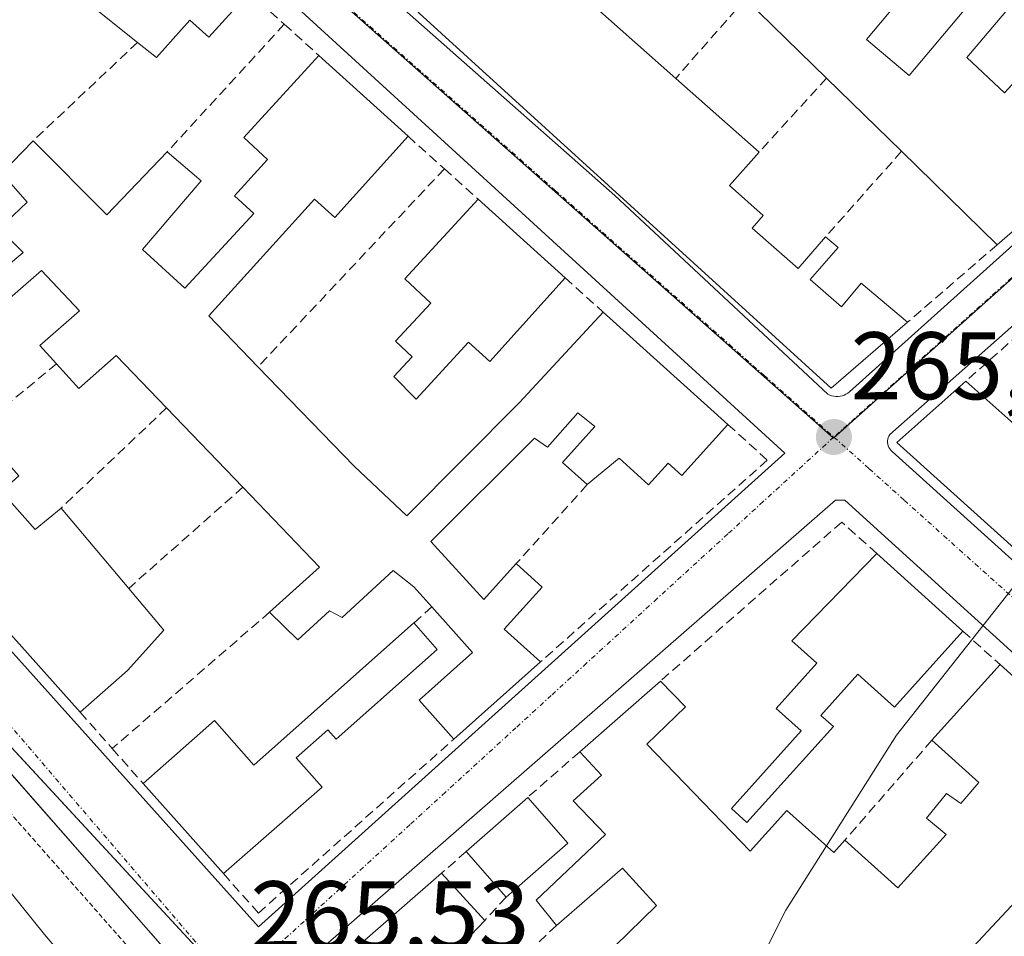
# Model space of a CAD drawing. Units: metres. Extents: x 622501 to 625993, y 4648531 to 4650904.
# Drawn here: x 622823 to 622926, y 4650683 to 4650778 of the extents above; entities that cross this region are included whole.
import ezdxf
from ezdxf.enums import TextEntityAlignment as Align

# ---------------------------------------------------------------- set-up
doc = ezdxf.new("R2010")
doc.units = ezdxf.units.M
doc.header["$MEASUREMENT"] = 0
for name, pattern in [('TRAZO_Y_PUNTO', [1, 0.5, -0.25, 0, -0.25]), ('TRAZOS', [0.75, 0.5, -0.25]), ('TRAZOSX2', [1.5, 1, -0.5])]:
    doc.linetypes.add(name, pattern=pattern)
for name, color, linetype, lineweight in [('Carátula', 7, 'Continuous', 5), ('Curva de nivel normal', 36, 'Continuous', 0), ('Edificación', 1, 'Continuous', 13), ('Edificación Cxs', 1, 'Continuous', 13), ('Elemento construido', 1, 'Continuous', 0), ('Muro lineal', 1, 'TRAZOSX2', 13), ('Núcleo urbano', 19, 'Continuous', 0), ('Núcleo urbano CxS', 19, 'Continuous', 0), ('Punto de cota en terreno', 7, 'Continuous', 0), ('Rótulo de punto de cota en terreno', 19, 'Continuous', 0), ('Valla', 19, 'TRAZOS', 0), ('Vía urbana Cxs', 5, 'Continuous', 0), ('Vía urbana eje', 5, 'TRAZO_Y_PUNTO', 0)]:
    doc.layers.add(name, color=color, linetype=linetype, lineweight=lineweight)
doc.styles.add('Arial', font='txt', dxfattribs={"height": 0.2})

# ---------------------------------------------------------------- blocks, each defined once
blk = doc.blocks.new('5PATER')
at = {"layer": 'Carátula', "linetype": 'Continuous', "lineweight": 5}
h = blk.add_hatch(color=250, dxfattribs=at)
edge = h.paths.add_edge_path()
edge.add_ellipse((0, 0.01), major_axis=(-1.33, -1.34), ratio=0.999422, start_angle=0, end_angle=360)
blk = doc.blocks.new('*U180')
at = {"layer": 'Vía urbana Cxs', "color": 5, "linetype": 'Continuous', "lineweight": 0}
for points in [[(622926.75, 4650579.47, 264.59), (622896.36, 4650613.34, 264.71), (622888.06, 4650623.05, 264.82), (622876.71, 4650636.33, 264.91), (622848.96, 4650668.79, 265.42), (622831.98, 4650688.13, 265.64), (622820.69, 4650701, 265.65), (622819.88, 4650701.92, 265.63), (622785.21, 4650741.87, 265.37), (622780.53, 4650747.27, 265.34), (622766.48, 4650763.46, 265.21), (622762.61, 4650767.67, 265.21), (622760.49, 4650769.99, 265.21), (622747.09, 4650784.58, 265.09)], [(622855.17, 4650786.37, 265.2), (622884.9, 4650760.12, 265.32), (622907.14, 4650739.38, 265.12), (622907.34, 4650739.28, 265.12), (622907.54, 4650739.21, 265.11), (622907.76, 4650739.16, 265.11), (622907.98, 4650739.13, 265.11), (622908.2, 4650739.13, 265.11), (622908.41, 4650739.16, 265.11), (622908.63, 4650739.21, 265.11), (622908.84, 4650739.28, 265.11), (622909.03, 4650739.37, 265.12), (622909.22, 4650739.49, 265.12), (622909.39, 4650739.63, 265.12), (622953.38, 4650779.11, 265.01)], [(622959.1, 4650775.39, 265.01), (622913.61, 4650735.16, 265.08), (622913.51, 4650735.01, 265.08), (622913.44, 4650734.85, 265.08), (622913.39, 4650734.68, 265.08), (622913.36, 4650734.5, 265.08), (622913.36, 4650734.32, 265.08), (622913.39, 4650734.15, 265.08), (622913.44, 4650733.97, 265.08), (622913.51, 4650733.81, 265.08), (622913.61, 4650733.66, 265.09), (622913.73, 4650733.53, 265.09), (622913.86, 4650733.41, 265.09), (622913.86, 4650733.41, 265.09), (622967.83, 4650684.68, 264.39)], [(622992.62, 4650652.33, 264.04), (622908.92, 4650728.31, 265.04), (622907.92, 4650728.31, 265.05), (622852.76, 4650680.15, 265.42), (622852.69, 4650679.84, 265.42), (622852.67, 4650679.63, 265.41), (622852.67, 4650679.42, 265.41), (622852.67, 4650679.22, 265.41), (622852.67, 4650679.01, 265.41), (622852.69, 4650678.8, 265.41), (622852.71, 4650678.6, 265.41), (622852.74, 4650678.39, 265.4), (622852.78, 4650678.19, 265.4), (622852.83, 4650677.99, 265.4), (622852.88, 4650677.79, 265.4), (622852.94, 4650677.59, 265.4), (622906.16, 4650616.86, 264.58), (622927.39, 4650593.11, 264.43)]]:
    blk.add_polyline3d(points, dxfattribs=at)
blk.add_polyline3d([(622847.67, 4650683.76, 265.48), (622902.65, 4650733.23, 265.13), (622850.93, 4650780.47, 265.21), (622816.7, 4650810.46, 265.05), (622770.96, 4650770.23, 265.15), (622814.44, 4650720.75, 265.49), (622847.67, 4650683.76, 265.48)], close=True, dxfattribs=at)
blk = doc.blocks.new('*U204')
at = {"layer": 'Edificación Cxs', "color": 1, "linetype": 'Continuous', "lineweight": 13}
for points in [[(622938.54, 4650699.03, 267.56), (622916.47, 4650675.39, 265.57), (622913.02, 4650678.23, 266.62), (622908.98, 4650674.37, 267.94), (622913.22, 4650669.91, 271.03), (622917.16, 4650673.69, 268.58), (622919.98, 4650670.76, 269.18), (622928.05, 4650662.37, 266.65)], [(622853.52, 4650677.75, 271.76), (622866.77, 4650689.34, 268.88), (622871.3, 4650684.42, 265.39), (622866.92, 4650679.81, 268.81)], [(622884.87, 4650681.73, 268.74), (622889.22, 4650685.99, 268.79), (622885.68, 4650689.88, 268.12), (622878.8, 4650683.9, 266.79), (622876.67, 4650686.52, 266.62), (622883.92, 4650693.4, 268.8), (622880.52, 4650696.91, 266.57), (622883.5, 4650699.6, 268.26), (622881.22, 4650702.02, 268.38), (622889.66, 4650709.42, 267.54), (622892.25, 4650706.73, 265.27), (622888.22, 4650702.84, 267.82), (622899.02, 4650691.66, 268.64), (622902.86, 4650695.91, 268.09), (622907.76, 4650691.5, 268.16), (622908.92, 4650692.8, 267.55), (622914.46, 4650687.81, 268.07), (622919.49, 4650693.39, 269.47), (622917.45, 4650695.11, 268.54), (622919.52, 4650697.67, 268.65), (622921.04, 4650696.61, 269.21), (622922.9, 4650698.81, 268.92), (622917.99, 4650703.23, 268.34), (622925.12, 4650711.14, 267.88), (622938.54, 4650699.03, 267.56)]]:
    blk.add_polyline3d(points, dxfattribs=at)
blk = doc.blocks.new('*U211')
at = {"layer": 'Elemento construido', "color": 1, "linetype": 'Continuous', "lineweight": 0}
blk.add_polyline3d([(622855.17, 4650786.37, 265.71), (622884.9, 4650760.12, 271.77), (622907.14, 4650739.38, 269.52), (622907.34, 4650739.28, 269.2), (622907.54, 4650739.21, 268.98), (622907.76, 4650739.16, 268.81), (622907.98, 4650739.13, 268.71), (622908.2, 4650739.13, 268.35), (622908.41, 4650739.16, 268.05), (622908.63, 4650739.21, 267.76), (622908.84, 4650739.28, 267.48), (622909.03, 4650739.37, 267.24), (622909.22, 4650739.49, 266.98), (622909.39, 4650739.63, 266.72), (622953.38, 4650779.11, 265.8)], dxfattribs=at)

msp = doc.modelspace()

# ---------------------------------------------------------------- linework, layer by layer
at = {"layer": 'Curva de nivel normal', "color": 36, "linetype": 'Continuous', "lineweight": 0}
for points in [[(622906.99, 4650692.19, 265), (622914.32, 4650703.75, 265), (622929.07, 4650722.47, 265)], [(622816.08, 4650694.36, 265), (622825.32, 4650682.94, 265), (622832.82, 4650674.1, 265)], [(622898.72, 4650677.46, 265), (622902.74, 4650685.5, 265), (622906.99, 4650692.19, 265)]]:
    msp.add_polyline3d(points, dxfattribs=at)
at = {"layer": 'Edificación', "color": 1, "linetype": 'Continuous', "lineweight": 13}
for points in [[(622924.86, 4650783.66, 267.7), (622927.47, 4650781.44, 266.63), (622921.66, 4650774.53, 268.5), (622925.59, 4650770.87, 267.99), (622927.14, 4650772.57, 267.92), (622928.95, 4650770.91, 267.94), (622936.42, 4650779.01, 268.75), (622931.44, 4650783.61, 267.48), (622933.03, 4650785.3, 269.57), (622929.73, 4650788.35, 268.27)], [(622910.62, 4650784.72, 268.5), (622915.02, 4650781.01, 266.73), (622911.17, 4650776.42, 269.49), (622915.63, 4650772.67, 269.55), (622924.86, 4650783.66, 267.7)], [(622835.03, 4650776.12, 268.41), (622825.34, 4650783.87, 265.87)], [(622915.46, 4650746.89, 267.81), (622907.48, 4650740.02, 271.5), (622860.98, 4650782.39, 268.87)], [(622846.68, 4650781.33, 268.44), (622842.47, 4650776.67, 266.96), (622840.49, 4650778.46, 271.83), (622837, 4650774.54, 266.19), (622835.03, 4650776.12, 268.41)], [(622907.01, 4650772.39, 268.4), (622898.55, 4650780.69, 268.23)], [(622882.7, 4650779.93, 269.27), (622891.25, 4650772.37, 268.54)], [(622829.04, 4650706.15, 271.98), (622820.93, 4650715.27, 271.52), (622817.49, 4650719.19, 270.41), (622772.42, 4650769.97, 269.25), (622777.55, 4650774.52, 269.03), (622779.72, 4650776.3, 268.97)], [(622838.13, 4650764.69, 268.3), (622841.68, 4650761.66, 267.03), (622835.56, 4650754.48, 268.97), (622839.98, 4650750.44, 268.94), (622847.17, 4650758.25, 268.89), (622845.14, 4650760.1, 268.28), (622848.62, 4650763.9, 268.45), (622846.13, 4650766.19, 268.5), (622853.98, 4650774.75, 272)], [(622853.98, 4650774.75, 272), (622863.3, 4650766.32, 270.01)], [(622891.25, 4650772.37, 268.54), (622899.96, 4650764.67, 267.53)], [(622914.84, 4650764.75, 267.75), (622907.01, 4650772.39, 268.4)], [(622863.3, 4650766.32, 270.01), (622855.64, 4650757.84, 265.69), (622853.5, 4650759.74, 268.54), (622842.49, 4650747.57, 268.95), (622847.6, 4650742.22, 268.44)], [(622820.86, 4650762.46, 269.57), (622824.11, 4650765.84, 268.79)], [(622824.11, 4650765.84, 268.79), (622831.83, 4650758.12, 269.17), (622838.13, 4650764.69, 268.3)], [(622899.96, 4650764.67, 267.53), (622896.87, 4650761.19, 269.2), (622900.39, 4650758.05, 270.14), (622899.24, 4650756.73, 271.87), (622904.02, 4650752.51, 271.79), (622906.89, 4650755.81, 267.62)], [(622924.81, 4650754.98, 268.02), (622914.84, 4650764.75, 267.75)], [(622814.1, 4650746.62, 268.05), (622823.07, 4650754.18, 268.46), (622820.55, 4650756.65, 267.82), (622823.5, 4650759.43, 269.48), (622820.86, 4650762.46, 269.57)], [(622933.46, 4650762.45, 266.2), (622924.81, 4650754.98, 268.02)], [(622879.69, 4650751.54, 270.43), (622871.81, 4650742.81, 266.76), (622869.59, 4650744.81, 268.66), (622864.12, 4650738.87, 266.56), (622861.79, 4650741.23, 267.85), (622863.71, 4650743.29, 268.43), (622861.96, 4650744.92, 268.93), (622865.66, 4650748.88, 269.5), (622862.95, 4650751.42, 268.45), (622870.6, 4650759.75, 272.1)], [(622870.6, 4650759.75, 272.1), (622879.69, 4650751.54, 270.43)], [(622906.89, 4650755.81, 267.62), (622908.2, 4650754.69, 267.18), (622905.3, 4650751.36, 271.78), (622908.56, 4650748.49, 271.75), (622910.63, 4650750.98, 269.3), (622915.46, 4650746.89, 267.81)], [(622826.57, 4650742.56, 268.66), (622824.83, 4650744.48, 266.98), (622828.97, 4650748.07, 268.57), (622825, 4650752.31, 268.57), (622816.15, 4650744.61, 265.97), (622814.1, 4650746.62, 268.05)], [(622847.6, 4650742.22, 268.44), (622857.67, 4650731.87, 268.96), (622863.16, 4650726.68, 268.61), (622874.94, 4650738.5, 268.26), (622883.68, 4650747.94, 268.59)], [(622883.68, 4650747.94, 268.59), (622887.16, 4650744.82, 272.03), (622896.7, 4650736.21, 270.15)], [(622921.56, 4650740.75, 270.3), (622930.01, 4650733.21, 269.5), (622937.6, 4650741.57, 267.77), (622935.96, 4650743.06, 267.76), (622938.17, 4650745.79, 268.6), (622935.25, 4650748.44, 268.48), (622931.53, 4650745.53, 266.96), (622929.34, 4650747.64, 267.47)], [(622838.06, 4650737.94, 271.83), (622832.79, 4650743.42, 270.89), (622828.9, 4650739.97, 267.51), (622826.57, 4650742.56, 268.66)], [(622928.37, 4650721.7, 270.04), (622914.34, 4650734.33, 270.52), (622921.56, 4650740.75, 270.3)], [(622846.03, 4650729.66, 268.46), (622838.06, 4650737.94, 271.83)], [(622881.99, 4650729.93, 267.01), (622879.41, 4650732.25, 267.3), (622882.8, 4650736.01, 268.56), (622881.01, 4650737.42, 268.58), (622877.84, 4650733.83, 265.37), (622876.49, 4650734.8, 266.53), (622865.65, 4650723.99, 268.02), (622871.21, 4650717.92, 268.42), (622874.59, 4650721.68, 267.84)], [(622818.3, 4650735.74, 270.76), (622822.63, 4650730.84, 269.45), (622820.81, 4650729.2, 271.81), (622824.32, 4650725.25, 271.43), (622827.04, 4650727.49, 268.96)], [(622896.7, 4650736.21, 270.15), (622891.89, 4650730.88, 267.85), (622890.45, 4650732.17, 267.07), (622888.41, 4650729.92, 265.24), (622885.34, 4650732.68, 268.42), (622881.99, 4650729.93, 267.01)], [(622848.82, 4650716.61, 268.13), (622854.03, 4650721.32, 268.85), (622846.03, 4650729.66, 268.46)], [(622827.04, 4650727.49, 268.96), (622834.11, 4650719.1, 270.38)], [(622921.24, 4650714.62, 269.93), (622914.09, 4650706.68, 264.88), (622910.27, 4650710.12, 265.69), (622906.41, 4650705.83, 266.6), (622907.72, 4650704.66, 265.18), (622898.68, 4650694.65, 268.37), (622897.08, 4650696.11, 267.9), (622904.35, 4650704.2, 267.16), (622901.73, 4650706.56, 268.2), (622906, 4650711.27, 268.79), (622903.38, 4650713.63, 268.59), (622912.25, 4650722.74, 271.5)], [(622912.25, 4650722.74, 271.5), (622921.24, 4650714.62, 269.93)], [(622865.76, 4650717.18, 267.89), (622863.9, 4650719.26, 267.99), (622861.72, 4650720.96, 268.22), (622856.39, 4650716.06, 265.73), (622855.09, 4650716.76, 267.48), (622851.77, 4650713.72, 267.89), (622848.82, 4650716.61, 268.13)], [(622874.59, 4650721.68, 267.84), (622877.3, 4650719.23, 265.75), (622873.34, 4650714.82, 268.52), (622877.13, 4650711.42, 266.38)], [(622834.11, 4650719.1, 270.38), (622837.79, 4650714.72, 267.14), (622833.98, 4650710.51, 271.82), (622829.04, 4650706.15, 271.98)], [(622868.06, 4650703.34, 266.82), (622864.44, 4650707.42, 267.38), (622870.02, 4650712.41, 269.1), (622865.76, 4650717.18, 267.89)], [(622835.63, 4650698.7, 271.89), (622843.06, 4650705.29, 268.9), (622847.18, 4650700.63, 269), (622863.9, 4650715.48, 267.96)], [(622863.9, 4650715.48, 267.96), (622866.34, 4650712.72, 267.79)], [(622866.34, 4650712.72, 267.79), (622855.76, 4650703.34, 267.11), (622854.89, 4650704.33, 267.89), (622851.59, 4650701.4, 268.51), (622854.32, 4650698.32, 267.86), (622844, 4650689.3, 270.97)], [(622877.13, 4650711.42, 266.38), (622868.06, 4650703.34, 266.82)], [(622917.99, 4650703.23, 268.34), (622925.12, 4650711.14, 267.88)], [(622925.12, 4650711.14, 267.88), (622938.54, 4650699.03, 267.56)], [(622881.22, 4650702.02, 268.38), (622889.66, 4650709.42, 267.54)], [(622889.66, 4650709.42, 267.54), (622892.25, 4650706.73, 265.27), (622888.22, 4650702.84, 267.82), (622899.02, 4650691.66, 268.64), (622902.86, 4650695.91, 268.09), (622907.76, 4650691.5, 268.16), (622908.92, 4650692.8, 267.55)], [(622908.92, 4650692.8, 267.55), (622914.46, 4650687.81, 268.07), (622919.49, 4650693.39, 269.47), (622917.45, 4650695.11, 268.54), (622919.52, 4650697.67, 268.65), (622921.04, 4650696.61, 269.21), (622922.9, 4650698.81, 268.92), (622917.99, 4650703.23, 268.34)], [(622878.8, 4650683.9, 266.79), (622876.67, 4650686.52, 266.62), (622883.92, 4650693.4, 268.8), (622880.52, 4650696.91, 266.57), (622883.5, 4650699.6, 268.26), (622881.22, 4650702.02, 268.38)], [(622844, 4650689.3, 270.97), (622835.63, 4650698.7, 271.89)], [(622938.54, 4650699.03, 267.56), (622916.47, 4650675.39, 265.57), (622913.02, 4650678.23, 266.62), (622908.98, 4650674.37, 267.94), (622913.22, 4650669.91, 271.03), (622917.16, 4650673.69, 268.58), (622919.98, 4650670.76, 269.18)], [(622869.35, 4650691.61, 268.56), (622875.78, 4650697.26, 269.46)], [(622875.78, 4650697.26, 269.46), (622879.99, 4650692.47, 268.19)], [(622879.99, 4650692.47, 268.19), (622873.53, 4650686.83, 266.59)], [(622873.53, 4650686.83, 266.59), (622869.35, 4650691.61, 268.56)], [(622903.07, 4650622.91, 268.76), (622853.52, 4650677.75, 271.76), (622866.77, 4650689.34, 268.88)], [(622866.77, 4650689.34, 268.88), (622871.3, 4650684.42, 265.39)], [(622887.11, 4650675.89, 265.07), (622885.04, 4650678.07, 267.86), (622886.76, 4650679.74, 269.25), (622884.87, 4650681.73, 268.74), (622889.22, 4650685.99, 268.79), (622885.68, 4650689.88, 268.12), (622878.8, 4650683.9, 266.79)], [(622871.3, 4650684.42, 265.39), (622866.92, 4650679.81, 268.81), (622869.02, 4650677.59, 268.85), (622870.62, 4650679.18, 268.2), (622872.09, 4650677.57, 268.52)]]:
    msp.add_polyline3d(points, dxfattribs=at)
at = {"layer": 'Edificación Cxs', "color": 1, "linetype": 'Continuous', "lineweight": 13}
for points in [[(622820.66, 4650804.82, 271.82), (622846.68, 4650781.33, 268.44), (622842.47, 4650776.67, 266.96), (622840.49, 4650778.46, 271.83), (622837, 4650774.54, 266.19), (622835.03, 4650776.12, 268.41), (622825.34, 4650783.87, 265.87), (622827.5, 4650786.2, 267.89), (622823.89, 4650789.46, 267.85), (622819.38, 4650784.97, 266.41), (622814.54, 4650789.85, 267.89), (622817.71, 4650792.98, 268.82), (622813.53, 4650797.22, 267.61), (622816.25, 4650799.91, 271.49), (622820.66, 4650804.82, 271.82)], [(622879.69, 4650751.54, 270.43), (622871.81, 4650742.81, 266.76), (622869.59, 4650744.81, 268.66), (622864.12, 4650738.87, 266.56), (622861.79, 4650741.23, 267.85), (622863.71, 4650743.29, 268.43), (622861.96, 4650744.92, 268.93), (622865.66, 4650748.88, 269.5), (622862.95, 4650751.42, 268.45), (622870.6, 4650759.75, 272.1), (622879.69, 4650751.54, 270.43)], [(622921.24, 4650714.62, 269.93), (622914.09, 4650706.68, 264.88), (622910.27, 4650710.12, 265.69), (622906.41, 4650705.83, 266.6), (622907.72, 4650704.66, 265.18), (622898.68, 4650694.65, 268.37), (622897.08, 4650696.11, 267.9), (622904.35, 4650704.2, 267.16), (622901.73, 4650706.56, 268.2), (622906, 4650711.27, 268.79), (622903.38, 4650713.63, 268.59), (622912.25, 4650722.74, 271.5), (622921.24, 4650714.62, 269.93)], [(622866.34, 4650712.72, 267.79), (622855.76, 4650703.34, 267.11), (622854.89, 4650704.33, 267.89), (622851.59, 4650701.4, 268.51), (622854.32, 4650698.32, 267.86), (622844, 4650689.3, 270.97), (622835.63, 4650698.7, 271.89), (622843.06, 4650705.29, 268.9), (622847.18, 4650700.63, 269), (622863.9, 4650715.48, 267.96), (622866.34, 4650712.72, 267.79)], [(622879.99, 4650692.47, 268.19), (622873.53, 4650686.83, 266.59), (622869.35, 4650691.61, 268.56), (622875.78, 4650697.26, 269.46), (622879.99, 4650692.47, 268.19)]]:
    msp.add_polyline3d(points, close=True, dxfattribs=at)
for points in [[(622915.02, 4650781.01, 266.73), (622911.17, 4650776.42, 269.49), (622915.63, 4650772.67, 269.55), (622924.86, 4650783.66, 267.7)], [(622882.7, 4650779.93, 269.27), (622891.25, 4650772.37, 268.54), (622899.96, 4650764.67, 267.53), (622896.87, 4650761.19, 269.2), (622900.39, 4650758.05, 270.14), (622899.24, 4650756.73, 271.87), (622904.02, 4650752.51, 271.79), (622906.89, 4650755.81, 267.62), (622908.2, 4650754.69, 267.18), (622905.3, 4650751.36, 271.78), (622908.56, 4650748.49, 271.75), (622910.63, 4650750.98, 269.3), (622915.46, 4650746.89, 267.81), (622907.48, 4650740.02, 271.5), (622860.98, 4650782.39, 268.87)], [(622933.46, 4650762.45, 266.2), (622924.81, 4650754.98, 268.02), (622914.84, 4650764.75, 267.75), (622907.01, 4650772.39, 268.4), (622898.55, 4650780.69, 268.23)], [(622927.47, 4650781.44, 266.63), (622921.66, 4650774.53, 268.5), (622925.59, 4650770.87, 267.99)], [(622814.1, 4650746.62, 268.05), (622823.07, 4650754.18, 268.46), (622820.55, 4650756.65, 267.82), (622823.5, 4650759.43, 269.49), (622820.86, 4650762.46, 269.57), (622824.11, 4650765.84, 268.79), (622831.83, 4650758.12, 269.17), (622838.13, 4650764.69, 268.3), (622841.68, 4650761.66, 267.03), (622835.56, 4650754.48, 268.97), (622839.98, 4650750.44, 268.94), (622847.17, 4650758.25, 268.89), (622845.14, 4650760.1, 268.28), (622848.62, 4650763.9, 268.45), (622846.13, 4650766.19, 268.5), (622853.98, 4650774.75, 272), (622863.3, 4650766.32, 270.01), (622863.3, 4650766.32, 270.01), (622855.64, 4650757.84, 265.69), (622853.5, 4650759.74, 268.54), (622842.49, 4650747.57, 268.95), (622847.6, 4650742.22, 268.44), (622857.67, 4650731.87, 268.96), (622863.16, 4650726.68, 268.61), (622874.94, 4650738.5, 268.26), (622883.68, 4650747.94, 268.59), (622887.16, 4650744.82, 272.03), (622896.7, 4650736.21, 270.15), (622891.89, 4650730.88, 267.85), (622890.45, 4650732.17, 267.07), (622888.41, 4650729.92, 265.24), (622885.34, 4650732.68, 268.42), (622881.99, 4650729.93, 267.01), (622879.41, 4650732.25, 267.3), (622882.8, 4650736.01, 268.56), (622881.01, 4650737.42, 268.58), (622877.84, 4650733.83, 265.37), (622876.49, 4650734.8, 266.54), (622865.65, 4650723.99, 268.02), (622871.21, 4650717.92, 268.42), (622874.59, 4650721.68, 267.84), (622877.3, 4650719.23, 265.75), (622873.34, 4650714.82, 268.52), (622877.13, 4650711.42, 266.38), (622868.06, 4650703.34, 266.82), (622864.44, 4650707.42, 267.38), (622870.02, 4650712.41, 269.1), (622865.76, 4650717.18, 267.89), (622863.9, 4650719.26, 267.99), (622861.72, 4650720.96, 268.22), (622856.39, 4650716.06, 265.73), (622855.09, 4650716.76, 267.48), (622851.77, 4650713.72, 267.89), (622848.82, 4650716.61, 268.13), (622854.03, 4650721.32, 268.85), (622846.03, 4650729.66, 268.46), (622838.06, 4650737.94, 271.83), (622832.79, 4650743.42, 270.89), (622828.9, 4650739.97, 267.51), (622826.57, 4650742.56, 268.66), (622824.83, 4650744.48, 266.98), (622828.97, 4650748.07, 268.57), (622825, 4650752.31, 268.57), (622816.15, 4650744.61, 265.97)], [(622928.37, 4650721.7, 270.04), (622914.34, 4650734.33, 270.52), (622921.56, 4650740.75, 270.3), (622930.01, 4650733.21, 269.5)], [(622820.81, 4650729.2, 271.81), (622824.32, 4650725.25, 271.43), (622827.04, 4650727.49, 268.96), (622834.11, 4650719.1, 270.38), (622837.79, 4650714.72, 267.14), (622833.98, 4650710.51, 271.82), (622829.04, 4650706.15, 271.98), (622820.93, 4650715.27, 271.52)]]:
    msp.add_polyline3d(points, dxfattribs=at)
at = {"layer": 'Elemento construido', "color": 1, "linetype": 'Continuous', "lineweight": 0}
for points in [[(622691.03, 4650847.34, 264.56), (622691.03, 4650847.34, 264.56), (622699.44, 4650837.88, 264.7), (622722.29, 4650812.19, 264.93), (622747.09, 4650784.58, 265.16), (622766.48, 4650763.46, 265.28), (622819.88, 4650701.92, 265.72), (622848.96, 4650668.79, 265.46), (622896.36, 4650613.34, 264.79), (622926.75, 4650579.47, 265.09), (622952.75, 4650550.11, 267.28), (622970.44, 4650531.06, 265.37), (622975.47, 4650525.27, 265.91), (622986.61, 4650511.54, 264.59), (622984.36, 4650509.55, 265.52), (623012.31, 4650476.2, 268.23)], [(622847.67, 4650683.76, 265.51), (622902.65, 4650733.23, 265.18), (622850.93, 4650780.47, 266.48), (622816.7, 4650810.46, 267.48), (622770.96, 4650770.23, 267.14), (622814.44, 4650720.75, 268.7), (622847.67, 4650683.76, 265.51)], [(622959.1, 4650775.39, 266.11), (622913.61, 4650735.16, 267.18), (622913.51, 4650735.01, 267.41), (622913.44, 4650734.85, 267.66), (622913.39, 4650734.68, 267.94), (622913.36, 4650734.5, 268.26), (622913.36, 4650734.32, 268.64), (622913.39, 4650734.15, 269.09), (622913.44, 4650733.97, 269.5), (622913.51, 4650733.81, 269.34), (622913.61, 4650733.66, 269.24), (622913.73, 4650733.53, 269.2), (622913.86, 4650733.41, 269.16)], [(622913.86, 4650733.41, 269.16), (622967.83, 4650684.68, 266.2)], [(622992.62, 4650652.33, 265.89), (622908.92, 4650728.31, 265.13), (622907.92, 4650728.31, 265.15), (622852.76, 4650680.15, 271.36)]]:
    msp.add_polyline3d(points, dxfattribs=at)
at = {"layer": 'Muro lineal', "color": 1, "linetype": 'TRAZOSX2', "lineweight": 13}
for points in [[(622846.68, 4650781.33, 268.44), (622850.36, 4650778.02, 268.16)], [(622898.55, 4650780.69, 268.23), (622891.25, 4650772.37, 268.54)], [(622850.36, 4650778.02, 268.16), (622838.13, 4650764.69, 268.3)], [(622850.36, 4650778.02, 268.16), (622853.98, 4650774.75, 272)], [(622835.03, 4650776.12, 268.41), (622824.11, 4650765.84, 268.79)], [(622907.01, 4650772.39, 268.4), (622899.96, 4650764.67, 267.53)], [(622863.3, 4650766.32, 270.01), (622867.08, 4650762.91, 265.94)], [(622914.84, 4650764.75, 267.75), (622906.89, 4650755.81, 267.62)], [(622867.08, 4650762.91, 265.94), (622847.6, 4650742.22, 268.44)], [(622867.08, 4650762.91, 265.94), (622870.6, 4650759.75, 272.1)], [(622924.81, 4650754.98, 268.02), (622915.46, 4650746.89, 267.81)], [(622879.69, 4650751.54, 270.43), (622883.68, 4650747.94, 268.59)], [(622929.34, 4650747.64, 267.47), (622921.56, 4650740.75, 270.3)], [(622826.57, 4650742.56, 268.66), (622818.3, 4650735.74, 270.76)], [(622838.06, 4650737.94, 271.83), (622827.04, 4650727.49, 268.96)], [(622896.7, 4650736.21, 270.15), (622900.81, 4650732.49, 265.55), (622877.13, 4650711.42, 266.38)], [(622846.03, 4650729.66, 268.46), (622834.11, 4650719.1, 270.38)], [(622881.99, 4650729.93, 267.01), (622874.59, 4650721.68, 267.84)], [(622912.25, 4650722.74, 271.5), (622908.59, 4650726.01, 265.82), (622889.66, 4650709.42, 267.54)], [(622865.76, 4650717.18, 267.89), (622863.9, 4650715.48, 267.96)], [(622848.82, 4650716.61, 268.13), (622832.39, 4650702.37, 268.61)], [(622921.24, 4650714.62, 269.93), (622925.12, 4650711.14, 267.88)], [(622829.04, 4650706.15, 271.98), (622832.39, 4650702.37, 268.61)], [(622844, 4650689.3, 270.97), (622847.65, 4650685.18, 267.12), (622868.06, 4650703.34, 266.82)], [(622832.39, 4650702.37, 268.61), (622835.63, 4650698.7, 271.89)], [(622917.99, 4650703.23, 268.34), (622908.92, 4650692.8, 267.55)], [(622881.22, 4650702.02, 268.38), (622875.78, 4650697.26, 269.46)], [(622869.35, 4650691.61, 268.56), (622866.77, 4650689.34, 268.88)], [(622873.53, 4650686.83, 266.59), (622871.3, 4650684.42, 265.39)], [(622878.8, 4650683.9, 266.79), (622872.09, 4650677.57, 268.52)]]:
    msp.add_polyline3d(points, dxfattribs=at)
at = {"layer": 'Núcleo urbano', "color": 19, "linetype": 'Continuous', "lineweight": 0}
for points in [[(623107.76, 4650750.24, 262.77), (623107.72, 4650750.28, 262.78), (623067.43, 4650787.12, 263.52), (623016.8, 4650833.05, 263.92), (622959.87, 4650781.47, 265), (622959.8, 4650781.4, 265), (622907.8, 4650734.87, 265.08), (622907.72, 4650734.8, 265.08), (622907.69, 4650734.83, 265.08), (622819.46, 4650812.93, 265.01), (622814.66, 4650817.18, 265.04), (622813.13, 4650818.54, 265.06)], [(622928.17, 4650584.95, 264.52), (622851.97, 4650669.93, 265.38), (622845.01, 4650677.45, 265.5), (622782.49, 4650745.02, 265.35), (622759.92, 4650769.4, 265.22)], [(622928.17, 4650584.95, 264.52), (622851.97, 4650669.93, 265.38), (622845.01, 4650677.45, 265.5), (622782.49, 4650745.02, 265.35), (622759.92, 4650769.4, 265.22)]]:
    msp.add_polyline3d(points, dxfattribs=at)
at = {"layer": 'Núcleo urbano CxS', "color": 19, "linetype": 'Continuous', "lineweight": 0}
for points in [[(623107.76, 4650750.24, 262.77), (623067.43, 4650787.12, 263.52), (623016.8, 4650833.05, 263.92), (622959.8, 4650781.4, 265), (622907.72, 4650734.8, 265.08), (622819.46, 4650812.93, 265.01), (622814.66, 4650817.18, 265.04), (622813.13, 4650818.54, 265.06), (622836.36, 4650839.99, 264.82), (622849.18, 4650850.11, 264.66), (623226.88, 4650856.73, 260.87), (623178.18, 4650812.8, 260.98), (623143.17, 4650781.69, 261.86), (623107.76, 4650750.24, 262.77)], [(623107.76, 4650750.24, 262.77), (623089.79, 4650733.92, 263.05), (623050.77, 4650698.48, 263.61), (623022.61, 4650672.78, 263.88), (622999.91, 4650652.08, 264.04), (622995.5, 4650648.63, 264.06), (622971.72, 4650626.13, 264.16), (622956.89, 4650612.11, 264.29), (622928.17, 4650584.95, 264.52), (622851.97, 4650669.93, 265.38), (622845.01, 4650677.45, 265.5), (622759.92, 4650769.4, 265.22), (622813.13, 4650818.54, 265.06), (622814.66, 4650817.18, 265.04), (622819.46, 4650812.93, 265.01), (622907.72, 4650734.8, 265.08), (622959.8, 4650781.4, 265), (623016.8, 4650833.05, 263.92), (623067.43, 4650787.12, 263.52), (623107.76, 4650750.24, 262.77)]]:
    msp.add_polyline3d(points, close=True, dxfattribs=at)
msp.add_polyline3d([(622658.17, 4650846.77, 263.4), (622692.86, 4650847.38, 264.5), (622738.65, 4650793.46, 265.03), (622759.92, 4650769.4, 265.22), (622759.92, 4650769.4, 265.22), (622845.01, 4650677.45, 265.5), (622851.97, 4650669.93, 265.38), (622928.17, 4650584.95, 264.52), (622965.71, 4650543.09, 264.66), (622987.36, 4650518.93, 264.44), (622989.71, 4650516.32, 264.44), (622995.91, 4650508.16, 264.48), (623009.74, 4650473.03, 264.61), (623017.97, 4650463.49, 264.45), (623073.31, 4650394.85, 263.81)], dxfattribs=at)
at = {"layer": 'Valla', "color": 19, "linetype": 'TRAZOS', "lineweight": 0}
msp.add_polyline3d([(622687.46, 4650847.28, 265.95), (622687.47, 4650847.27, 265.95), (622695.86, 4650837.82, 267.45), (622745.17, 4650782.26, 267.7), (622746.1, 4650783.12, 266.42), (622804.73, 4650714.94, 267.79), (622839.14, 4650675.87, 269.1), (622869.78, 4650639.89, 265.18), (622900.96, 4650604.15, 267.6), (622950.86, 4650548.78, 269.57)], dxfattribs=at)
at = {"layer": 'Vía urbana Cxs', "color": 5, "linetype": 'Continuous', "lineweight": 0}
for points in [[(622926.75, 4650579.47, 264.59), (622896.36, 4650613.34, 264.71), (622888.06, 4650623.05, 264.82), (622876.71, 4650636.33, 264.91), (622848.96, 4650668.79, 265.42), (622831.98, 4650688.13, 265.64), (622820.69, 4650701, 265.65), (622819.88, 4650701.92, 265.63), (622785.21, 4650741.87, 265.37), (622780.53, 4650747.27, 265.34), (622766.48, 4650763.46, 265.21), (622762.61, 4650767.67, 265.21), (622760.49, 4650769.99, 265.21), (622747.09, 4650784.58, 265.09), (622732.88, 4650800.4, 264.97), (622728.63, 4650805.13, 264.92), (622722.29, 4650812.19, 264.85), (622714.48, 4650820.97, 264.74), (622699.44, 4650837.88, 264.56), (622691.03, 4650847.34, 264.46), (622691.03, 4650847.34, 264.46)], [(622823.67, 4650817.01, 265.01), (622823.44, 4650816.61, 265.01), (622823.44, 4650815.61, 265.02), (622823.44, 4650814.36, 265.03), (622827.43, 4650810.86, 265.11), (622855.17, 4650786.37, 265.2), (622884.9, 4650760.12, 265.32), (622907.14, 4650739.38, 265.12), (622907.34, 4650739.28, 265.12), (622907.54, 4650739.21, 265.11), (622907.76, 4650739.16, 265.11), (622907.98, 4650739.13, 265.11), (622908.2, 4650739.13, 265.11), (622908.41, 4650739.16, 265.11), (622908.63, 4650739.21, 265.11), (622908.84, 4650739.28, 265.11), (622909.03, 4650739.37, 265.12), (622909.22, 4650739.49, 265.12), (622909.39, 4650739.63, 265.12), (622953.38, 4650779.11, 265.01)], [(622847.67, 4650683.76, 265.48), (622902.65, 4650733.23, 265.13), (622850.93, 4650780.47, 265.21), (622816.7, 4650810.46, 265.05), (622770.96, 4650770.23, 265.15), (622814.44, 4650720.75, 265.49), (622847.67, 4650683.76, 265.48)], [(622959.1, 4650775.39, 265.01), (622913.61, 4650735.16, 265.08), (622913.51, 4650735.01, 265.08), (622913.44, 4650734.85, 265.08), (622913.39, 4650734.68, 265.08), (622913.36, 4650734.5, 265.08), (622913.36, 4650734.32, 265.08), (622913.39, 4650734.15, 265.08), (622913.44, 4650733.97, 265.08), (622913.51, 4650733.81, 265.08), (622913.61, 4650733.66, 265.09), (622913.73, 4650733.53, 265.09), (622913.86, 4650733.41, 265.09)], [(622913.86, 4650733.41, 265.09), (622967.83, 4650684.68, 264.39)], [(622930.14, 4650592.86, 264.41), (622992.62, 4650650.08, 264.05), (622992.85, 4650650.21, 264.05), (622993.05, 4650650.38, 264.05), (622993.21, 4650650.58, 264.04), (622993.32, 4650650.82, 264.04), (622993.37, 4650651.08, 264.04), (622993.37, 4650651.34, 264.04), (622993.32, 4650651.59, 264.04), (622993.21, 4650651.83, 264.04), (622993.05, 4650652.04, 264.04), (622992.85, 4650652.21, 264.04), (622992.62, 4650652.33, 264.04), (622908.92, 4650728.31, 265.04), (622907.92, 4650728.31, 265.05), (622852.76, 4650680.15, 265.42)]]:
    msp.add_polyline3d(points, dxfattribs=at)
at = {"layer": 'Vía urbana eje', "color": 5, "linetype": 'TRAZO_Y_PUNTO', "lineweight": 0}
for points in [[(622813.17, 4650818.64, 265.06), (622816.8, 4650815.42, 265.01), (622824.08, 4650808.98, 265.08), (622827.72, 4650805.75, 265.11), (622835, 4650799.31, 265.16), (622838.63, 4650796.09, 265.18), (622853.19, 4650783.21, 265.2), (622856.82, 4650779.99, 265.18), (622875.02, 4650763.89, 265.22), (622878.65, 4650760.67, 265.23), (622896.85, 4650744.57, 265.17), (622900.48, 4650741.34, 265.17), (622907.76, 4650734.9, 265.08)], [(622959.84, 4650781.5, 265), (622952.4, 4650774.84, 265.01), (622948.68, 4650771.52, 265.03), (622930.08, 4650754.87, 265.05), (622926.36, 4650751.55, 265.07), (622907.76, 4650734.9, 265.08)], [(622763.51, 4650772.77, 265.18), (622845.04, 4650677.56, 265.5)], [(622907.76, 4650734.9, 265.08), (622900.38, 4650728.16, 265.1), (622896.69, 4650724.78, 265.16), (622889.31, 4650718.04, 265.24), (622881.94, 4650711.29, 265.27), (622878.25, 4650707.92, 265.29), (622874.56, 4650704.54, 265.33), (622867.18, 4650697.8, 265.38), (622863.49, 4650694.42, 265.4), (622852.42, 4650684.31, 265.45), (622848.73, 4650680.93, 265.46), (622845.04, 4650677.56, 265.5)], [(622907.76, 4650734.9, 265.08), (622911.45, 4650731.6, 265.04), (622915.13, 4650728.29, 264.98), (622929.89, 4650715.05, 264.82), (622933.57, 4650711.74, 264.79), (622940.95, 4650705.12, 264.71), (622944.64, 4650701.82, 264.65), (622948.32, 4650698.51, 264.6), (622959.39, 4650688.58, 264.45), (622963.07, 4650685.27, 264.42), (622970.45, 4650678.65, 264.35), (622974.14, 4650675.35, 264.3), (622977.82, 4650672.04, 264.26), (622988.89, 4650662.11, 264.15), (622992.57, 4650658.8, 264.09), (622999.95, 4650652.18, 264.04)]]:
    msp.add_polyline3d(points, dxfattribs=at)

# ---------------------------------------------------------------- block references
at = {"layer": 'Edificación Cxs', "color": 1, "linetype": 'Continuous', "lineweight": 13}
msp.add_blockref('*U204', (0, 0), dxfattribs=at)
at = {"layer": 'Elemento construido', "color": 1, "linetype": 'Continuous', "lineweight": 0}
msp.add_blockref('*U211', (0, 0), dxfattribs=at)
at = {"layer": 'Punto de cota en terreno', "linetype": 'Continuous', "lineweight": 0}
msp.add_blockref('5PATER', (622907.77, 4650734.9, 265.13), dxfattribs=at)
at = {"layer": 'Vía urbana Cxs', "color": 5, "linetype": 'Continuous', "lineweight": 0}
msp.add_blockref('*U180', (0, 0), dxfattribs=at)

# ---------------------------------------------------------------- texts
at = {"layer": 'Rótulo de punto de cota en terreno', "color": 19, "linetype": 'Continuous', "lineweight": 0, "style": 'Arial'}
for s, p in [('265,13', (622909.53, 4650736.66)), ('265,53', (622846.81, 4650679.32))]:
    msp.add_text(s, height=7, dxfattribs=at).set_placement(p, align=Align.BOTTOM_LEFT)

doc.saveas('drawing.dxf')
